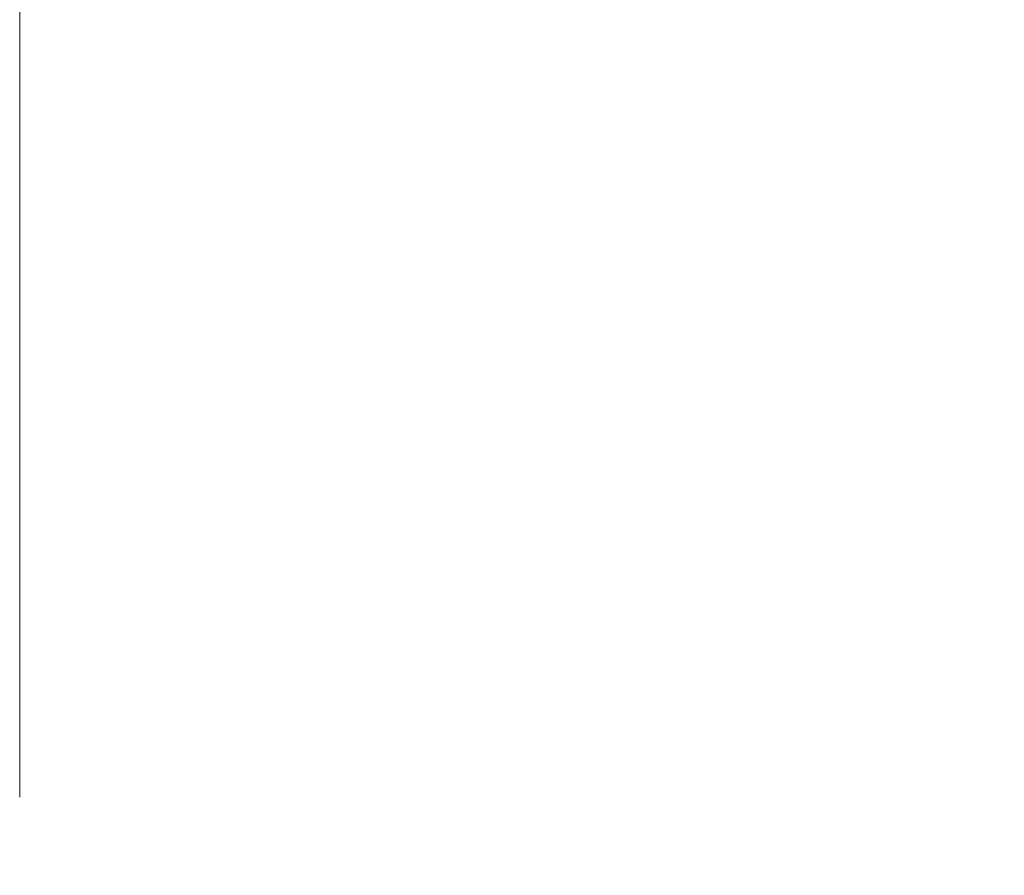
# Model space of a CAD drawing. Units: millimetres. Extents: x 0 to 6968, y 0 to 1405.
# Drawn here: x 1919 to 1945, y 774 to 796 of the extents above; entities that cross this region are included whole.
import ezdxf

# ---------------------------------------------------------------- set-up
doc = ezdxf.new("R2010")
doc.units = ezdxf.units.MM
doc.layers.add('Dimension (ISO)', color=7, linetype='Continuous', lineweight=18)
doc.layers.add('Dimension (ISO) @ 1', color=7, linetype='Continuous', lineweight=18)
doc.styles.add('Note Text (TK)', font='MS PGothic.ttf')
doc.dimstyles.new('Default - Method 1b (TK)', dxfattribs={"dimscale": 3, "dimtxt": 2.5, "dimasz": 2.5, "dimexe": 1, "dimexo": 1.5, "dimgap": 1, "dimtad": 1, "dimtoh": 1, "dimrnd": 1e-08, "dimdsep": 46, "dimtxsty": 'Note Text (TK)', "dimblk": 'OPEN', "dimcen": 0.09, "dimdle": 5, "dimclrd": 100, "dimclre": 100, "dimclrt": 7, "dimadec": 1, "dimazin": 1, "dimtfac": 1, "dimtmove": 0, "dimatfit": 3, "dimldrblk": 'OPEN', "dimfxl": 1, "dimtolj": 1, "dimlwd": -1, "dimlwe": -1, "dimarcsym": 0})

# ---------------------------------------------------------------- blocks, each defined once
blk = doc.blocks.new('_Open')
at = {"color": 0, "linetype": 'ByBlock', "lineweight": -2}
for p, q in [((-1, 0.1667), (0, 0)), ((-1, -0.1667), (0, 0)), ((0, 0), (-1, 0))]:
    blk.add_line(p, q, dxfattribs=at)
blk = doc.blocks.new('*D39')
at = {"layer": 'Defpoints', "color": 0}
for p in [(1997.337, 863.658), (1919.337, 768.658), (1997.337, 768.658)]:
    blk.add_point(p, dxfattribs=at)
at = {"layer": 'Dimension (ISO)', "color": 100}
for p, q in [((1919.337, 776.158), (1919.337, 868.658)), ((1997.337, 776.158), (1997.337, 868.658)), ((1931.837, 863.658), (1984.837, 863.658))]:
    blk.add_line(p, q, dxfattribs=at)
at = {"layer": 'Dimension (ISO)', "color": 100, "xscale": 12.5, "yscale": 12.5, "zscale": 12.5, "rotation": 180}
blk.add_blockref('_Open', (1919.337, 863.658), dxfattribs=at)
at = {"layer": 'Dimension (ISO)', "color": 100, "xscale": 12.5, "yscale": 12.5, "zscale": 12.5}
blk.add_blockref('_Open', (1997.337, 863.658), dxfattribs=at)
at = {"layer": 'Dimension (ISO)', "color": 7, "insert": (1950.276, 874.908), "char_height": 12.5, "attachment_point": 4, "style": 'Note Text (TK)'}
blk.add_mtext('\\A1;78', dxfattribs=at)

msp = doc.modelspace()

# ---------------------------------------------------------------- dimensions: what is measured, and where the dimension line sits
at = {"layer": 'Dimension (ISO) @ 1', "color": 100}
dim = msp.add_linear_dim(base=(1997.3374, 863.6578), p1=(1919.3374, 768.6578), p2=(1997.3374, 768.6578), angle=180, dimstyle='Default - Method 1b (TK)', override={"dimscale": 1, "dimtxt": 12.5, "dimasz": 12.5, "dimexe": 5, "dimexo": 7.5, "dimgap": 5, "dimtoh": 0, "dimdec": 2, "dimcen": 0.45, "dimtol": 0, "dimlim": 0, "dimtp": 0, "dimtm": 0, "dimtdec": 2, "dimtix": 0, "dimtofl": 0, "dimtmove": 0, "dimatfit": 1}, dxfattribs=at)
dim.commit()
dim.dimension.update_dxf_attribs({"geometry": '*D39', "text_midpoint": (1958.3374, 863.6578), "dimtype": 128})

doc.saveas('drawing.dxf')
